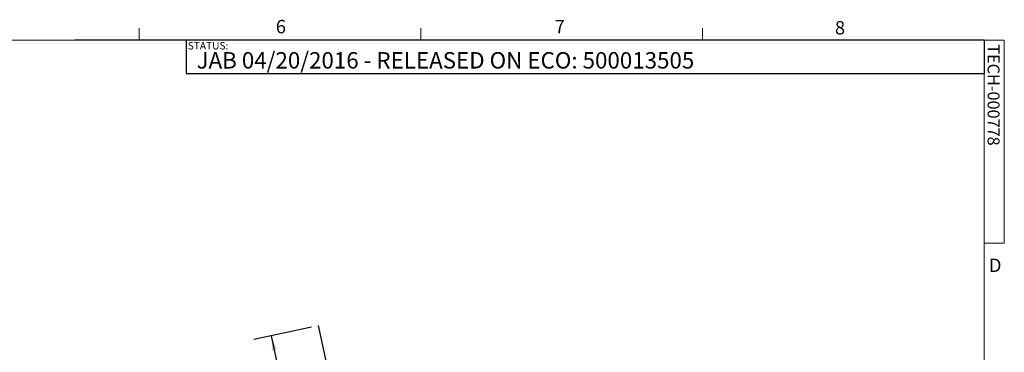
# Model space of a CAD drawing. Units: inches. Extents: x 4 to 132, y 2 to 86.
# Drawn here: x 77 to 132, y 68 to 86 of the extents above; entities that cross this region are included whole.
import ezdxf

# ---------------------------------------------------------------- set-up
doc = ezdxf.new("R2010")
doc.units = ezdxf.units.IN
doc.header["$LTSCALE"] = 8
doc.header["$MEASUREMENT"] = 0
doc.layers.add('LAYER_1', color=5, linetype='Continuous')
doc.layers.add('SLD-0', color=179, linetype='Continuous')
doc.styles.add('SLDTEXTSTYLE0', font='TXT', dxfattribs={"width": 0.75})
doc.dimstyles.new('SLDDIMSTYLE1', dxfattribs={"dimtxt": 0.833333, "dimasz": 0.833333, "dimexe": 0, "dimexo": 0.0625, "dimgap": 0.208333, "dimtad": 0, "dimtih": 1, "dimtoh": 1, "dimlfac": 0.625, "dimrnd": 1e-09, "dimzin": 12, "dimdsep": 46, "dimtxsty": 'SLDTEXTSTYLE0', "dimsah": 1, "dimcen": 0.09, "dimadec": 0, "dimazin": 3, "dimtfac": 1, "dimtofl": 0, "dimtmove": 0, "dimatfit": 3, "dimfxl": 0, "dimfrac": 2, "dimtolj": 1, "dimtzin": 12, "dimarcsym": 0})

# ---------------------------------------------------------------- blocks, each defined once
blk = doc.blocks.new('_D_17')
at = {"layer": 'LAYER_1'}
for p, q in [((93.396, 69.095), (90.164, 68.408)), ((91.142, 68.616), (97.638, 38.055)), ((96.359, 36.562), (96.19, 36.562)), ((96.19, 36.562), (96.19, 35.238)), ((99.551, 36.562), (99.72, 36.562)), ((99.72, 36.562), (99.72, 35.238)), ((96.19, 35.238), (96.359, 35.238)), ((100.435, 24.895), (98.272, 35.069)), ((99.72, 35.238), (99.551, 35.238)), ((102.689, 25.374), (99.457, 24.687))]:
    blk.add_line(p, q, dxfattribs=at)
for points in [[(91.142, 68.616), (91.19, 67.774), (91.44, 67.828)], [(100.435, 24.895), (100.387, 25.736), (100.136, 25.683)]]:
    blk.add_solid(points, dxfattribs=at)
at = {"layer": 'LAYER_1', "char_height": 0.8333, "attachment_point": 1, "style": 'SLDTEXTSTYLE0'}
for s, insert in [('27.94', (96.57, 37.806)), ('709.6', (96.57, 36.313))]:
    blk.add_mtext(s, dxfattribs=dict(at, insert=insert))

msp = doc.modelspace()

# ---------------------------------------------------------------- linework, layer by layer
at = {"color": 7, "linetype": 'Continuous', "lineweight": 0}
for p, q in [((83.758013, 85.136585), (83.758013, 85.814979)), ((99.508013, 85.136585), (99.508013, 85.814979)), ((115.258013, 85.136585), (115.258013, 85.814979)), ((5.010013, 85.136585), (131.010013, 85.136585)), ((131.010013, 3.136585), (131.010013, 85.136585)), ((131.010013, 85.136585), (132.140999, 85.136585)), ((132.140999, 85.136585), (132.140999, 73.79521)), ((132.140999, 73.79521), (131.010013, 73.79521))]:
    msp.add_line(p, q, dxfattribs=at)
at = {"layer": 'LAYER_1'}
for p, q in [((86.389096, 85.136585), (80.175537, 85.136585)), ((86.389096, 85.136585), (86.389096, 83.25168)), ((98.434098, 47.317719), (93.787464, 69.178412))]:
    msp.add_line(p, q, dxfattribs=at)
at = {"layer": 'SLD-0'}
for p, q in [((131.010013, 85.136585), (86.389096, 85.136585)), ((86.389096, 85.136585), (86.389096, 83.25168)), ((131.010013, 85.136585), (131.010013, 83.25168)), ((131.010013, 83.25168), (86.389096, 83.25168))]:
    msp.add_line(p, q, dxfattribs=at)

# ---------------------------------------------------------------- texts
at = {"color": 7, "linetype": 'Continuous', "lineweight": 0, "char_height": 0.75, "attachment_point": 1, "style": 'SLDTEXTSTYLE0'}
for s, insert in [('6', (91.393404, 86.268107)), ('7', (106.992747, 86.273603)), ('8', (122.666658, 86.20575)), ('D', (131.279968, 72.927221))]:
    msp.add_mtext(s, dxfattribs=dict(at, insert=insert))
at = {"color": 7, "linetype": 'Continuous', "lineweight": 0, "insert": (131.873593, 84.906416), "char_height": 0.66666667, "attachment_point": 1, "rotation": 270, "style": 'SLDTEXTSTYLE0'}
msp.add_mtext('TECH-000778', dxfattribs=at)
at = {"layer": 'LAYER_1', "insert": (86.964487, 84.468284), "char_height": 0.91666667, "attachment_point": 1, "style": 'SLDTEXTSTYLE0'}
msp.add_mtext('JAB 04/20/2016 - RELEASED ON ECO: 500013505', dxfattribs=at)
at = {"layer": 'SLD-0', "insert": (86.467123, 85.033121), "char_height": 0.4166667, "attachment_point": 1, "style": 'SLDTEXTSTYLE0'}
msp.add_mtext('STATUS:', dxfattribs=at)

# ---------------------------------------------------------------- dimensions: what is measured, and where the dimension line sits
at = {"layer": 'LAYER_1'}
dim = msp.add_linear_dim(base=(100.434922, 24.894642), p1=(93.787464, 69.178412), p2=(103.080732, 25.457026), angle=282, dimstyle='SLDDIMSTYLE1', dxfattribs=at)
dim.commit()
dim.dimension.update_dxf_attribs({"geometry": '_D_17', "text_midpoint": (97.954865, 36.562394), "dimtype": 160})

doc.saveas('drawing.dxf')
